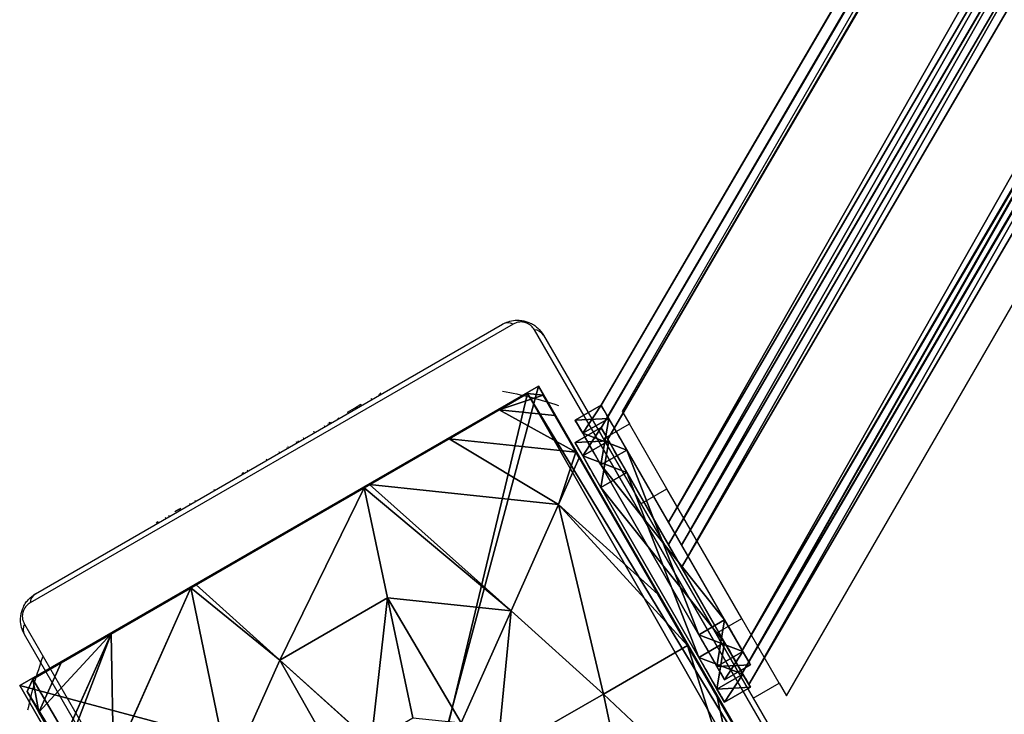
# Model space of a CAD drawing. Units: centimetres. Extents: x -797 to 335, y -317 to 1068.
# Drawn here: x 65 to 78, y -120 to -111 of the extents above; entities that cross this region are included whole.
import ezdxf

# ---------------------------------------------------------------- set-up
doc = ezdxf.new("R2010")
doc.units = ezdxf.units.CM
doc.header["$LTSCALE"] = 2.54
doc.layers.get('0').update_dxf_attribs({"true_color": 0xffffff})
doc.layers.add('VP-EQ', color=7, linetype='Continuous', true_color=0x8a3492)

# ---------------------------------------------------------------- blocks, each defined once
blk = doc.blocks.new('Grupuj_405')
at = {"color": 0}
for p, q in [((0, 7.892), (0.149, 8)), ((0, 7.892, 2.42), (0.149, 8, 2.42)), ((1.357, 8, 3.615), (0, 7.014, 3.615)), ((0, 7.892, 2.42), (0.149, 8, 2.42)), ((1.357, 8, 3.615), (0, 7.014, 3.615)), ((0, 7.892), (0.149, 8)), ((0, 7.892), (0, 7.892, 2.42)), ((0, 7.892, 2.42), (0, 7.575, 3.006)), ((0, 0.142), (0, 7.892)), ((0, 7.892, 2.42), (0, 7.575, 3.006)), ((0, 7.892), (0, 7.892, 2.42)), ((0, 0.142), (0, 7.892)), ((0.149, 8, 2.42), (0.149, 8)), ((0.585, 8, 3.006), (0.149, 8, 2.42)), ((0.149, 8), (7.777, 8)), ((0.149, 8), (7.777, 8)), ((0.149, 8, 2.42), (0.149, 8)), ((0.585, 8, 3.006), (0.149, 8, 2.42)), ((2.584, 8, 4.434), (0.532, 6.51, 4.434)), ((2.584, 8, 4.434), (0.532, 6.51, 4.434)), ((1.357, 8, 3.615), (0.585, 8, 3.006)), ((1.357, 8, 3.615), (0.585, 8, 3.006)), ((2.584, 8, 4.434), (1.357, 8, 3.615)), ((2.584, 8, 4.434), (1.357, 8, 3.615)), ((2.669, 8, 4.461), (2.584, 8, 4.434)), ((2.669, 8, 4.461), (2.584, 8, 4.434)), ((2.669, 8, 4.461), (3.133, 6.57, 5.217)), ((5.257, 8, 4.461), (2.669, 8, 4.461)), ((2.669, 8, 4.461), (3.133, 6.57, 5.217)), ((5.257, 8, 4.461), (2.669, 8, 4.461)), ((5.257, 8, 4.461), (4.792, 6.57, 5.217)), ((5.257, 8, 4.461), (4.792, 6.57, 5.217)), ((5.342, 8, 4.434), (5.257, 8, 4.461)), ((5.342, 8, 4.434), (5.257, 8, 4.461)), ((7.393, 6.51, 4.434), (5.342, 8, 4.434)), ((6.569, 8, 3.615), (5.342, 8, 4.434)), ((7.393, 6.51, 4.434), (5.342, 8, 4.434)), ((6.569, 8, 3.615), (5.342, 8, 4.434)), ((7.946, 6.999, 3.615), (6.569, 8, 3.615)), ((7.341, 8, 3.006), (6.569, 8, 3.615)), ((7.946, 6.999, 3.615), (6.569, 8, 3.615)), ((7.341, 8, 3.006), (6.569, 8, 3.615)), ((7.777, 8, 2.42), (7.341, 8, 3.006)), ((7.777, 8, 2.42), (7.341, 8, 3.006)), ((7.777, 8), (7.946, 7.877)), ((7.777, 8), (7.777, 8, 2.42)), ((7.777, 8, 2.42), (7.946, 7.877, 2.42)), ((7.777, 8, 2.42), (7.946, 7.877, 2.42)), ((7.777, 8), (7.946, 7.877)), ((7.777, 8), (7.777, 8, 2.42)), ((7.946, 7.877, 2.42), (7.946, 7.877)), ((7.946, 7.561, 3.006), (7.946, 7.877, 2.42)), ((7.946, 7.877), (7.946, 0.157)), ((7.946, 7.877), (7.946, 0.157)), ((7.946, 7.877, 2.42), (7.946, 7.877)), ((7.946, 7.561, 3.006), (7.946, 7.877, 2.42)), ((0, 7.575, 3.006), (0, 7.014, 3.615)), ((0, 7.575, 3.006), (0, 7.014, 3.615)), ((7.946, 6.999, 3.615), (7.946, 7.561, 3.006)), ((7.946, 6.999, 3.615), (7.946, 7.561, 3.006)), ((7.946, 6.911, 3.696), (7.946, 6.999, 3.615)), ((7.946, 6.911, 3.696), (7.946, 6.999, 3.615)), ((7.946, 6.911, 3.696), (7.393, 6.51, 4.434)), ((7.946, 6.911, 3.696), (7.393, 6.51, 4.434)), ((7.946, 4.809, 4.434), (7.946, 6.911, 3.696)), ((7.946, 4.809, 4.434), (7.946, 6.911, 3.696)), ((1.791, 5.595, 5.217), (3.133, 6.57, 5.217)), ((1.791, 5.595, 5.217), (3.133, 6.57, 5.217)), ((3.133, 6.57, 5.217), (3.639, 5.012, 5.698)), ((3.133, 6.57, 5.217), (4.792, 6.57, 5.217)), ((3.133, 6.57, 5.217), (4.792, 6.57, 5.217)), ((3.133, 6.57, 5.217), (3.639, 5.012, 5.698)), ((4.792, 6.57, 5.217), (4.286, 5.012, 5.698)), ((4.792, 6.57, 5.217), (4.286, 5.012, 5.698)), ((4.792, 6.57, 5.217), (6.134, 5.595, 5.217)), ((4.792, 6.57, 5.217), (6.134, 5.595, 5.217)), ((7.393, 6.51, 4.434), (6.134, 5.595, 5.217)), ((7.393, 6.51, 4.434), (6.134, 5.595, 5.217)), ((7.946, 4.809, 4.434), (7.393, 6.51, 4.434)), ((7.946, 4.809, 4.434), (7.393, 6.51, 4.434)), ((6.134, 5.595, 5.217), (4.81, 4.632, 5.698)), ((6.134, 5.595, 5.217), (4.81, 4.632, 5.698)), ((6.134, 5.595, 5.217), (6.647, 4.017, 5.217)), ((6.134, 5.595, 5.217), (6.647, 4.017, 5.217)), ((7.946, 4.017, 4.564), (7.946, 4.809, 4.434)), ((7.946, 4.017, 4.564), (7.946, 4.809, 4.434)), ((6.647, 4.017, 5.217), (5.009, 4.017, 5.698)), ((6.647, 4.017, 5.217), (5.009, 4.017, 5.698)), ((6.647, 4.017, 5.217), (6.134, 2.439, 5.217)), ((6.647, 4.017, 5.217), (6.134, 2.439, 5.217)), ((7.946, 4.017, 4.564), (6.647, 4.017, 5.217)), ((7.946, 4.017, 4.564), (6.647, 4.017, 5.217)), ((7.946, 3.225, 4.434), (7.946, 4.017, 4.564)), ((7.946, 3.225, 4.434), (7.946, 4.017, 4.564)), ((7.393, 1.525, 4.434), (7.946, 3.225, 4.434)), ((7.393, 1.525, 4.434), (7.946, 3.225, 4.434)), ((7.946, 1.124, 3.696), (7.946, 3.225, 4.434)), ((7.946, 1.124, 3.696), (7.946, 3.225, 4.434))]:
    blk.add_line(p, q, dxfattribs=at)
at = {"color": 0, "extrusion": (1.26161e-13, 3.90699e-14, -1)}
blk.add_arc((-3.963, 4.017, -3.006), 5.476, 41.9172, 49.6975, dxfattribs=at)
blk.add_arc((-3.963, 4.017, -3.006), 5.476, 41.9172, 49.6975, dxfattribs=at)
at = {"color": 0, "extrusion": (9.72909e-14, -1.2783e-13, -1)}
blk.add_arc((-3.963, 4.017, -3.006), 5.476, 130.3025, 138.3416, dxfattribs=at)
blk.add_arc((-3.963, 4.017, -3.006), 5.476, 130.3025, 138.3416, dxfattribs=at)
at = {"color": 0}
mesh = blk.add_polyface(dxfattribs=at)
corners = [(0, 7.892, 2.42), (0.149, 8), (0, 7.892), (0.149, 8, 2.42)]
mesh.append_faces([[corners[k] for k in face] for face in [(0, 1, 2), (1, 0, 3)]], dxfattribs={"vtx0": -1, "color": 0})
mesh = blk.add_polyface(dxfattribs=at)
corners = [(0, 6.896, 3.723), (1.357, 8, 3.615), (0, 7.014, 3.615), (0.532, 6.51, 4.434), (2.584, 8, 4.434)]
mesh.append_faces([[corners[k] for k in face] for face in [(0, 1, 2), (1, 3, 4)]], dxfattribs={"vtx0": -1, "color": 0})
mesh.append_faces([[corners[k] for k in face] for face in [(1, 0, 3)]], dxfattribs={"vtx0": -1, "vtx2": -1, "color": 0})
mesh = blk.add_polyface(dxfattribs=at)
corners = [(0, 7.575, 3.006), (0.149, 8, 2.42), (0, 7.892, 2.42), (0.585, 8, 3.006)]
mesh.append_faces([[corners[k] for k in face] for face in [(0, 1, 2), (1, 0, 3)]], dxfattribs={"vtx0": -1, "color": 0})
mesh = blk.add_polyface(dxfattribs=at)
corners = [(0, 7.575, 3.006), (1.357, 8, 3.615), (0.585, 8, 3.006), (0, 7.014, 3.615)]
mesh.append_faces([[corners[k] for k in face] for face in [(0, 1, 2), (1, 0, 3)]], dxfattribs={"vtx0": -1, "color": 0})
mesh = blk.add_polyface(dxfattribs=at)
corners = [(0, 7.892), (0.196, 0), (0, 0.142), (0.149, 8), (7.777, 8), (7.73, 0), (7.946, 0.157), (7.946, 7.877)]
mesh.append_faces([[corners[k] for k in face] for face in [(0, 1, 2), (6, 4, 7)]], dxfattribs={"vtx0": -1, "color": 0})
mesh.append_faces([[corners[k] for k in face] for face in [(1, 4, 5), (5, 4, 6)]], dxfattribs={"vtx0": -1, "vtx1": -1, "color": 0})
mesh.append_faces([[corners[k] for k in face] for face in [(1, 0, 3), (1, 3, 4)]], dxfattribs={"vtx0": -1, "vtx2": -1, "color": 0})
mesh = blk.add_polyface(dxfattribs=at)
corners = [(0, 0.459, 3.006), (0, 0.142), (0, 0.142, 2.42), (0, 7.892), (0, 1.02, 3.615), (0, 1.138, 3.723), (0, 3.164, 4.434), (0, 4.017, 4.574), (0, 4.871, 4.434), (0, 6.896, 3.723), (0, 7.014, 3.615), (0, 7.575, 3.006), (0, 7.892, 2.42)]
mesh.append_faces([[corners[k] for k in face] for face in [(0, 1, 2), (3, 11, 12)]], dxfattribs={"vtx0": -1, "color": 0})
mesh.append_faces([[corners[k] for k in face] for face in [(1, 0, 3)]], dxfattribs={"vtx0": -1, "vtx1": -1, "color": 0})
mesh.append_faces([[corners[k] for k in face] for face in [(3, 0, 4), (3, 4, 5), (3, 5, 6), (3, 6, 7), (3, 7, 8), (3, 8, 9), (3, 9, 10), (3, 10, 11)]], dxfattribs={"vtx0": -1, "vtx2": -1, "color": 0})
mesh = blk.add_polyface(dxfattribs=at)
corners = [(0.149, 8), (7.777, 8, 2.42), (7.777, 8), (0.149, 8, 2.42), (7.341, 8, 3.006), (0.585, 8, 3.006), (1.357, 8, 3.615), (6.569, 8, 3.615), (2.584, 8, 4.434), (5.342, 8, 4.434), (2.669, 8, 4.461), (5.257, 8, 4.461)]
mesh.append_faces([[corners[k] for k in face] for face in [(0, 1, 2), (9, 10, 11)]], dxfattribs={"vtx0": -1, "color": 0})
mesh.append_faces([[corners[k] for k in face] for face in [(1, 3, 4), (4, 6, 7), (7, 8, 9)]], dxfattribs={"vtx0": -1, "vtx1": -1, "color": 0})
mesh.append_faces([[corners[k] for k in face] for face in [(1, 0, 3), (4, 3, 5), (4, 5, 6), (7, 6, 8), (9, 8, 10)]], dxfattribs={"vtx0": -1, "vtx2": -1, "color": 0})
mesh = blk.add_polyface(dxfattribs=at)
corners = [(1.791, 5.595, 5.217), (2.584, 8, 4.434), (0.532, 6.51, 4.434), (3.133, 6.57, 5.217), (2.669, 8, 4.461)]
mesh.append_faces([[corners[k] for k in face] for face in [(0, 1, 2), (1, 3, 4)]], dxfattribs={"vtx0": -1, "color": 0})
mesh.append_faces([[corners[k] for k in face] for face in [(1, 0, 3)]], dxfattribs={"vtx0": -1, "vtx2": -1, "color": 0})
mesh = blk.add_polyface(dxfattribs=at)
corners = [(3.133, 6.57, 5.217), (5.257, 8, 4.461), (2.669, 8, 4.461), (4.792, 6.57, 5.217)]
mesh.append_faces([[corners[k] for k in face] for face in [(0, 1, 2), (1, 0, 3)]], dxfattribs={"vtx0": -1, "color": 0})
mesh = blk.add_polyface(dxfattribs=at)
corners = [(6.134, 5.595, 5.217), (5.257, 8, 4.461), (4.792, 6.57, 5.217), (5.342, 8, 4.434), (7.393, 6.51, 4.434)]
mesh.append_faces([[corners[k] for k in face] for face in [(0, 1, 2), (3, 0, 4)]], dxfattribs={"vtx0": -1, "color": 0})
mesh.append_faces([[corners[k] for k in face] for face in [(1, 0, 3)]], dxfattribs={"vtx0": -1, "vtx1": -1, "color": 0})
mesh = blk.add_polyface(dxfattribs=at)
corners = [(7.393, 6.51, 4.434), (6.569, 8, 3.615), (5.342, 8, 4.434), (7.946, 6.999, 3.615), (7.946, 6.911, 3.696)]
mesh.append_faces([[corners[k] for k in face] for face in [(0, 1, 2), (3, 0, 4)]], dxfattribs={"vtx0": -1, "color": 0})
mesh.append_faces([[corners[k] for k in face] for face in [(1, 0, 3)]], dxfattribs={"vtx0": -1, "vtx1": -1, "color": 0})
mesh = blk.add_polyface(dxfattribs=at)
corners = [(7.341, 8, 3.006), (7.946, 6.999, 3.615), (7.946, 7.561, 3.006), (6.569, 8, 3.615)]
mesh.append_faces([[corners[k] for k in face] for face in [(0, 1, 2), (1, 0, 3)]], dxfattribs={"vtx0": -1, "color": 0})
mesh = blk.add_polyface(dxfattribs=at)
corners = [(7.341, 8, 3.006), (7.946, 7.877, 2.42), (7.777, 8, 2.42), (7.946, 7.561, 3.006)]
mesh.append_faces([[corners[k] for k in face] for face in [(0, 1, 2), (1, 0, 3)]], dxfattribs={"vtx0": -1, "color": 0})
mesh = blk.add_polyface(dxfattribs=at)
corners = [(7.777, 8, 2.42), (7.946, 7.877), (7.777, 8), (7.946, 7.877, 2.42)]
mesh.append_faces([[corners[k] for k in face] for face in [(0, 1, 2), (1, 0, 3)]], dxfattribs={"vtx0": -1, "color": 0})
mesh = blk.add_polyface(dxfattribs=at)
corners = [(7.946, 7.877), (7.946, 0.157, 2.42), (7.946, 0.157), (7.946, 0.474, 3.006), (7.946, 1.035, 3.615), (7.946, 1.124, 3.696), (7.946, 3.225, 4.434), (7.946, 4.017, 4.564), (7.946, 4.809, 4.434), (7.946, 6.911, 3.696), (7.946, 6.999, 3.615), (7.946, 7.561, 3.006), (7.946, 7.877, 2.42)]
mesh.append_faces([[corners[k] for k in face] for face in [(0, 1, 2), (11, 0, 12)]], dxfattribs={"vtx0": -1, "color": 0})
mesh.append_faces([[corners[k] for k in face] for face in [(1, 0, 3), (3, 0, 4), (4, 0, 5), (5, 0, 6), (6, 0, 7), (7, 0, 8), (8, 0, 9), (9, 0, 10), (10, 0, 11)]], dxfattribs={"vtx0": -1, "vtx1": -1, "color": 0})
mesh = blk.add_polyface(dxfattribs=at)
corners = [(7.946, 6.911, 3.696), (7.393, 6.51, 4.434), (7.946, 4.809, 4.434)]
mesh.append_faces([[corners[k] for k in face] for face in [(0, 1, 2)]], dxfattribs={"color": 0})
mesh = blk.add_polyface(dxfattribs=at)
corners = [(3.116, 4.632, 5.698), (3.133, 6.57, 5.217), (1.791, 5.595, 5.217), (3.639, 5.012, 5.698)]
mesh.append_faces([[corners[k] for k in face] for face in [(0, 1, 2), (1, 0, 3)]], dxfattribs={"vtx0": -1, "color": 0})
mesh = blk.add_polyface(dxfattribs=at)
corners = [(3.639, 5.012, 5.698), (4.792, 6.57, 5.217), (3.133, 6.57, 5.217), (4.286, 5.012, 5.698)]
mesh.append_faces([[corners[k] for k in face] for face in [(0, 1, 2), (1, 0, 3)]], dxfattribs={"vtx0": -1, "color": 0})
mesh = blk.add_polyface(dxfattribs=at)
corners = [(4.81, 4.632, 5.698), (4.792, 6.57, 5.217), (4.286, 5.012, 5.698), (6.134, 5.595, 5.217)]
mesh.append_faces([[corners[k] for k in face] for face in [(0, 1, 2), (1, 0, 3)]], dxfattribs={"vtx0": -1, "color": 0})
mesh = blk.add_polyface(dxfattribs=at)
corners = [(6.647, 4.017, 5.217), (7.393, 6.51, 4.434), (6.134, 5.595, 5.217), (7.946, 4.017, 4.564), (7.946, 4.809, 4.434)]
mesh.append_faces([[corners[k] for k in face] for face in [(0, 1, 2), (1, 3, 4)]], dxfattribs={"vtx0": -1, "color": 0})
mesh.append_faces([[corners[k] for k in face] for face in [(1, 0, 3)]], dxfattribs={"vtx0": -1, "vtx2": -1, "color": 0})
mesh = blk.add_polyface(dxfattribs=at)
corners = [(5.009, 4.017, 5.698), (6.134, 5.595, 5.217), (4.81, 4.632, 5.698), (6.647, 4.017, 5.217)]
mesh.append_faces([[corners[k] for k in face] for face in [(0, 1, 2), (1, 0, 3)]], dxfattribs={"vtx0": -1, "color": 0})
mesh = blk.add_polyface(dxfattribs=at)
corners = [(6.134, 2.439, 5.217), (5.009, 4.017, 5.698), (4.81, 3.402, 5.698), (6.647, 4.017, 5.217)]
mesh.append_faces([[corners[k] for k in face] for face in [(0, 1, 2), (1, 0, 3)]], dxfattribs={"vtx0": -1, "color": 0})
mesh = blk.add_polyface(dxfattribs=at)
corners = [(7.393, 1.525, 4.434), (6.647, 4.017, 5.217), (6.134, 2.439, 5.217), (7.946, 4.017, 4.564), (7.946, 3.225, 4.434)]
mesh.append_faces([[corners[k] for k in face] for face in [(0, 1, 2), (3, 0, 4)]], dxfattribs={"vtx0": -1, "color": 0})
mesh.append_faces([[corners[k] for k in face] for face in [(1, 0, 3)]], dxfattribs={"vtx0": -1, "vtx1": -1, "color": 0})
mesh = blk.add_polyface(dxfattribs=at)
corners = [(7.946, 3.225, 4.434), (7.393, 1.525, 4.434), (7.946, 1.124, 3.696)]
mesh.append_faces([[corners[k] for k in face] for face in [(0, 1, 2)]], dxfattribs={"color": 0})
blk = doc.blocks.new('R__nica')
at = {"color": 18, "true_color": 0x030303}
blk.add_blockref('Grupuj_405', (1.798, 1.46, 4.464), dxfattribs=at)
blk = doc.blocks.new('Komponent_507')
at = {"color": 0}
blk.add_blockref('R__nica', (35.266, -3.952, 32.455), dxfattribs=at)
blk = doc.blocks.new('R__nica_1')
at = {"color": 0}
for p, q in [((132.765, 3.432, 2.898), (-0.408, 3.893, 2.707)), ((132.765, 3.432, 2.898), (-0.408, 3.893, 2.707)), ((132.677, 3.279, 1.004), (-0.319, 3.739, 0.813)), ((132.677, 3.279, 1.004), (-0.319, 3.739, 0.813)), ((131.865, 1.872, 3.977), (132.765, 3.432, 2.898)), ((131.865, 1.872, 3.977), (132.765, 3.432, 2.898)), ((132.765, 3.432, 2.898), (132.677, 3.279, 1.004)), ((132.765, 3.432, 2.898), (132.677, 3.279, 1.004)), ((132.677, 3.279, 1.004), (131.688, 1.566, 0.189)), ((132.677, 3.279, 1.004), (131.688, 1.566, 0.189)), ((131.865, 1.872, 3.977), (0.497, 2.327, 3.788)), ((131.865, 1.872, 3.977), (0.497, 2.327, 3.788)), ((0.674, 2.019, 0.001), (131.688, 1.566, 0.189)), ((0.674, 2.019, 0.001), (131.688, 1.566, 0.189)), ((130.875, 0.159, 3.161), (131.865, 1.872, 3.977)), ((130.875, 0.159, 3.161), (131.865, 1.872, 3.977)), ((131.688, 1.566, 0.189), (130.787, 0.005, 1.268)), ((131.688, 1.566, 0.189), (130.787, 0.005, 1.268)), ((130.875, 0.159, 3.161), (1.49, 0.607, 2.976)), ((130.875, 0.159, 3.161), (1.49, 0.607, 2.976)), ((130.787, 0.005, 1.268), (1.486, 0.453, 1.082)), ((130.787, 0.005, 1.268), (1.486, 0.453, 1.082)), ((130.787, 0.005, 1.268), (130.875, 0.159, 3.161)), ((130.787, 0.005, 1.268), (130.875, 0.159, 3.161))]:
    blk.add_line(p, q, dxfattribs=at)
mesh = blk.add_polyface(dxfattribs=at)
corners = [(0.497, 2.327, 3.788), (132.765, 3.432, 2.898), (-0.408, 3.893, 2.707), (131.865, 1.872, 3.977)]
mesh.append_faces([[corners[k] for k in face] for face in [(0, 1, 2), (1, 0, 3)]], dxfattribs={"vtx0": -1, "color": 0})
mesh = blk.add_polyface(dxfattribs=at)
corners = [(-0.408, 3.893, 2.707), (132.677, 3.279, 1.004), (-0.319, 3.739, 0.813), (132.765, 3.432, 2.898)]
mesh.append_faces([[corners[k] for k in face] for face in [(0, 1, 2), (1, 0, 3)]], dxfattribs={"vtx0": -1, "color": 0})
mesh = blk.add_polyface(dxfattribs=at)
corners = [(132.677, 3.279, 1.004), (0.674, 2.019, 0.001), (-0.319, 3.739, 0.813), (131.688, 1.566, 0.189)]
mesh.append_faces([[corners[k] for k in face] for face in [(0, 1, 2), (1, 0, 3)]], dxfattribs={"vtx0": -1, "color": 0})
mesh = blk.add_polyface(dxfattribs=at)
corners = [(131.688, 1.566, 0.189), (130.875, 0.159, 3.161), (130.787, 0.005, 1.268), (131.865, 1.872, 3.977), (132.677, 3.279, 1.004), (132.765, 3.432, 2.898)]
mesh.append_faces([[corners[k] for k in face] for face in [(0, 1, 2), (3, 4, 5)]], dxfattribs={"vtx0": -1, "color": 0})
mesh.append_faces([[corners[k] for k in face] for face in [(1, 0, 3)]], dxfattribs={"vtx0": -1, "vtx1": -1, "color": 0})
mesh.append_faces([[corners[k] for k in face] for face in [(3, 0, 4)]], dxfattribs={"vtx0": -1, "vtx2": -1, "color": 0})
mesh = blk.add_polyface(dxfattribs=at)
corners = [(1.49, 0.607, 2.976), (131.865, 1.872, 3.977), (0.497, 2.327, 3.788), (130.875, 0.159, 3.161)]
mesh.append_faces([[corners[k] for k in face] for face in [(0, 1, 2), (1, 0, 3)]], dxfattribs={"vtx0": -1, "color": 0})
mesh = blk.add_polyface(dxfattribs=at)
corners = [(131.688, 1.566, 0.189), (1.555, 0.493, 1.054), (0.674, 2.019, 0.001), (130.787, 0.005, 1.268), (1.486, 0.453, 1.082)]
mesh.append_faces([[corners[k] for k in face] for face in [(0, 1, 2)]], dxfattribs={"vtx0": -1, "color": 0})
mesh.append_faces([[corners[k] for k in face] for face in [(1, 0, 3)]], dxfattribs={"vtx0": -1, "vtx2": -1, "color": 0})
mesh.append_faces([[corners[k] for k in face] for face in [(3, 4, 1)]], dxfattribs={"vtx2": -1, "color": 0})
mesh = blk.add_polyface(dxfattribs=at)
corners = [(130.787, 0.005, 1.268), (1.555, 0.493, 1.577), (1.486, 0.453, 1.082), (130.875, 0.159, 3.161), (1.49, 0.607, 2.976)]
mesh.append_faces([[corners[k] for k in face] for face in [(0, 1, 2), (1, 3, 4)]], dxfattribs={"vtx0": -1, "color": 0})
mesh.append_faces([[corners[k] for k in face] for face in [(1, 0, 3)]], dxfattribs={"vtx0": -1, "vtx2": -1, "color": 0})
blk = doc.blocks.new('Grupuj_6')
at = {"color": 0}
for p, q in [((0.691, 12, 0.4), (3.309, 12, 0.4)), ((0.691, 12), (3.309, 12)), ((0.691, 12), (0.691, 12, 0.4)), ((0.691, 12, 0.4), (3.309, 12, 0.4)), ((0.691, 12), (3.309, 12)), ((0.691, 12), (0.691, 12, 0.4)), ((3.309, 12), (3.309, 12, 0.4)), ((3.309, 12), (3.309, 12, 0.4)), ((0.203, 11.797), (0.203, 11.797, 0.4)), ((0.203, 11.797), (0.203, 11.797, 0.4)), ((3.798, 11.797), (3.798, 11.797, 0.4)), ((3.798, 11.797), (3.798, 11.797, 0.4)), ((0, 0.691, 0.4), (0, 11.309, 0.4)), ((0, 11.309), (0, 11.309, 0.4)), ((0, 0.691), (0, 11.309)), ((0, 0.691, 0.4), (0, 11.309, 0.4)), ((0, 0.691), (0, 11.309)), ((0, 11.309), (0, 11.309, 0.4)), ((4, 11.309, 0.4), (4, 0.691, 0.4)), ((4, 11.309), (4, 0.691)), ((4, 11.309), (4, 11.309, 0.4)), ((4, 11.309, 0.4), (4, 0.691, 0.4)), ((4, 11.309), (4, 0.691)), ((4, 11.309), (4, 11.309, 0.4)), ((0, 0.691), (0, 0.691, 0.4)), ((0, 0.691), (0, 0.691, 0.4)), ((4, 0.691), (4, 0.691, 0.4)), ((4, 0.691), (4, 0.691, 0.4)), ((0.203, 0.203), (0.203, 0.203, 0.4)), ((0.203, 0.203), (0.203, 0.203, 0.4)), ((3.798, 0.203), (3.798, 0.203, 0.4)), ((3.798, 0.203), (3.798, 0.203, 0.4)), ((0.691, 0), (0.691, 0, 0.4)), ((3.309, 0), (0.691, 0)), ((0.691, 0, 0.4), (3.309, 0, 0.4)), ((0.691, 0, 0.4), (3.309, 0, 0.4)), ((0.691, 0), (0.691, 0, 0.4)), ((3.309, 0), (0.691, 0)), ((3.309, 0), (3.309, 0, 0.4)), ((3.309, 0), (3.309, 0, 0.4))]:
    blk.add_line(p, q, dxfattribs=at)
for centre, start, end in [((0.691, 11.309, 0.4), 90, 180), ((0.691, 11.309), 90, 180), ((0.691, 11.309), 90, 180), ((0.691, 11.309, 0.4), 90, 180), ((0.691, 11.309), 90, 180), ((0.691, 11.309, 0.4), 90, 180), ((3.309, 0.691, 0.4), 270, 0), ((3.309, 0.691), 270, 0), ((3.309, 0.691, 0.4), 270, 0), ((3.309, 0.691), 270, 0), ((3.309, 0.691, 0.4), 270, 0), ((3.309, 0.691), 270, 0)]:
    blk.add_arc(centre, 0.691, start, end, dxfattribs=at)
at = {"color": 0, "extrusion": (5.77454e-13, -2.03913e-16, -1)}
blk.add_arc((-3.309, 11.309, -0.4), 0.691, 90, 180, dxfattribs=at)
blk.add_arc((-3.309, 11.309, -0.4), 0.691, 90, 180, dxfattribs=at)
blk.add_arc((-3.309, 11.309, -0.4), 0.691, 90, 180, dxfattribs=at)
at = {"color": 0, "extrusion": (5.77454e-13, 0, -1)}
blk.add_arc((-3.309, 11.309), 0.691, 90, 180, dxfattribs=at)
blk.add_arc((-3.309, 11.309), 0.691, 90, 180, dxfattribs=at)
blk.add_arc((-3.309, 11.309), 0.691, 90, 180, dxfattribs=at)
at = {"color": 0, "extrusion": (7.10152e-14, -1.6313e-13, -1)}
for centre in [(-0.691, 0.691, -0.4), (-0.691, 0.691), (-0.691, 0.691, -0.4), (-0.691, 0.691), (-0.691, 0.691, -0.4), (-0.691, 0.691)]:
    blk.add_arc(centre, 0.691, 270, 0, dxfattribs=at)
at = {"color": 0}
mesh = blk.add_polyface(dxfattribs=at)
corners = [(0, 0.691, 0.4), (0.203, 11.797, 0.4), (0, 11.309, 0.4), (0.203, 0.203, 0.4), (0.691, 12, 0.4), (0.691, 0, 0.4), (3.309, 12, 0.4), (3.309, 0, 0.4), (3.798, 11.797, 0.4), (3.798, 0.203, 0.4), (4, 11.309, 0.4), (4, 0.691, 0.4)]
mesh.append_faces([[corners[k] for k in face] for face in [(0, 1, 2), (10, 9, 11)]], dxfattribs={"vtx0": -1, "color": 0})
mesh.append_faces([[corners[k] for k in face] for face in [(1, 3, 4), (4, 5, 6), (6, 7, 8), (8, 9, 10)]], dxfattribs={"vtx0": -1, "vtx1": -1, "color": 0})
mesh.append_faces([[corners[k] for k in face] for face in [(1, 0, 3), (4, 3, 5), (6, 5, 7), (8, 7, 9)]], dxfattribs={"vtx0": -1, "vtx2": -1, "color": 0})
mesh = blk.add_polyface(dxfattribs=at)
corners = [(0.203, 11.797), (0, 0.691), (0, 11.309), (0.203, 0.203), (0.691, 12), (0.691, 0), (3.309, 12), (3.309, 0), (3.798, 11.797), (3.798, 0.203), (4, 11.309), (4, 0.691)]
mesh.append_faces([[corners[k] for k in face] for face in [(0, 1, 2), (9, 10, 11)]], dxfattribs={"vtx0": -1, "color": 0})
mesh.append_faces([[corners[k] for k in face] for face in [(1, 0, 3), (3, 4, 5), (5, 6, 7), (7, 8, 9)]], dxfattribs={"vtx0": -1, "vtx1": -1, "color": 0})
mesh.append_faces([[corners[k] for k in face] for face in [(3, 0, 4), (5, 4, 6), (7, 6, 8), (9, 8, 10)]], dxfattribs={"vtx0": -1, "vtx2": -1, "color": 0})
mesh = blk.add_polyface(dxfattribs=at)
corners = [(0.203, 11.797), (0.691, 12, 0.4), (0.691, 12), (0.203, 11.797, 0.4)]
mesh.append_faces([[corners[k] for k in face] for face in [(0, 1, 2), (1, 0, 3)]], dxfattribs={"vtx0": -1, "color": 0})
mesh = blk.add_polyface(dxfattribs=at)
corners = [(0.691, 12), (3.309, 12, 0.4), (3.309, 12), (0.691, 12, 0.4)]
mesh.append_faces([[corners[k] for k in face] for face in [(0, 1, 2), (1, 0, 3)]], dxfattribs={"vtx0": -1, "color": 0})
mesh = blk.add_polyface(dxfattribs=at)
corners = [(3.309, 12, 0.4), (3.798, 11.797), (3.309, 12), (3.798, 11.797, 0.4)]
mesh.append_faces([[corners[k] for k in face] for face in [(0, 1, 2), (1, 0, 3)]], dxfattribs={"vtx0": -1, "color": 0})
mesh = blk.add_polyface(dxfattribs=at)
corners = [(0, 11.309, 0.4), (0.203, 11.797), (0, 11.309), (0.203, 11.797, 0.4)]
mesh.append_faces([[corners[k] for k in face] for face in [(0, 1, 2), (1, 0, 3)]], dxfattribs={"vtx0": -1, "color": 0})
mesh = blk.add_polyface(dxfattribs=at)
corners = [(3.798, 11.797), (4, 11.309, 0.4), (4, 11.309), (3.798, 11.797, 0.4)]
mesh.append_faces([[corners[k] for k in face] for face in [(0, 1, 2), (1, 0, 3)]], dxfattribs={"vtx0": -1, "color": 0})
mesh = blk.add_polyface(dxfattribs=at)
corners = [(0, 0.691, 0.4), (0, 11.309), (0, 0.691), (0, 11.309, 0.4)]
mesh.append_faces([[corners[k] for k in face] for face in [(0, 1, 2), (1, 0, 3)]], dxfattribs={"vtx0": -1, "color": 0})
mesh = blk.add_polyface(dxfattribs=at)
corners = [(4, 11.309), (4, 0.691, 0.4), (4, 0.691), (4, 11.309, 0.4)]
mesh.append_faces([[corners[k] for k in face] for face in [(0, 1, 2), (1, 0, 3)]], dxfattribs={"vtx0": -1, "color": 0})
mesh = blk.add_polyface(dxfattribs=at)
corners = [(0.203, 0.203, 0.4), (0, 0.691), (0.203, 0.203), (0, 0.691, 0.4)]
mesh.append_faces([[corners[k] for k in face] for face in [(0, 1, 2), (1, 0, 3)]], dxfattribs={"vtx0": -1, "color": 0})
mesh = blk.add_polyface(dxfattribs=at)
corners = [(4, 0.691), (3.798, 0.203, 0.4), (3.798, 0.203), (4, 0.691, 0.4)]
mesh.append_faces([[corners[k] for k in face] for face in [(0, 1, 2), (1, 0, 3)]], dxfattribs={"vtx0": -1, "color": 0})
mesh = blk.add_polyface(dxfattribs=at)
corners = [(0.691, 0), (0.203, 0.203, 0.4), (0.203, 0.203), (0.691, 0, 0.4)]
mesh.append_faces([[corners[k] for k in face] for face in [(0, 1, 2), (1, 0, 3)]], dxfattribs={"vtx0": -1, "color": 0})
mesh = blk.add_polyface(dxfattribs=at)
corners = [(3.798, 0.203, 0.4), (3.309, 0), (3.798, 0.203), (3.309, 0, 0.4)]
mesh.append_faces([[corners[k] for k in face] for face in [(0, 1, 2), (1, 0, 3)]], dxfattribs={"vtx0": -1, "color": 0})
mesh = blk.add_polyface(dxfattribs=at)
corners = [(3.309, 0), (0.691, 0, 0.4), (0.691, 0), (3.309, 0, 0.4)]
mesh.append_faces([[corners[k] for k in face] for face in [(0, 1, 2), (1, 0, 3)]], dxfattribs={"vtx0": -1, "color": 0})
blk = doc.blocks.new('Komponent_9')
at = {"color": 253, "true_color": 0xa8a8a8}
blk.add_blockref('R__nica_1', (0.791, 0.195, 3.756), dxfattribs=at)
at = {"color": 253, "true_color": 0xa8a8a8, "extrusion": (0.866025, -0.5, 9.17958e-17), "zscale": -1}
blk.add_blockref('Grupuj_6', (65.962, 0, 114.25), dxfattribs=at)
blk = doc.blocks.new('Komponent_18')
at = {"color": 0, "extrusion": (0.059816, 6.59195e-17, 0.998209), "rotation": 89.89999999997895}
for p in [(6.164, -95.15, -172.88), (6.014, -94.89, -9.92)]:
    blk.add_blockref('Komponent_9', p, dxfattribs=at)
blk = doc.blocks.new('Group_8')
at = {"color": 0}
for p, q in [((8, 8, 0), (0, 8, 0)), ((0, 8, 0), (0, 0)), ((8, 8, 199.8), (0, 8, 199.8)), ((0, 8, 199.8), (0, 0, 199.8)), ((0, 8, 0), (0, 0)), ((0, 8, 199.8), (0, 0, 199.8)), ((0, 8, 0), (0, 8, 199.8)), ((8, 8, 0), (0, 8, 0)), ((0, 8, 0), (0, 8, 199.8)), ((8, 8, 199.8), (0, 8, 199.8)), ((8, 0, 0), (8, 8, 0)), ((8, 0, 199.8), (8, 8, 199.8)), ((8, 0, 0), (8, 8, 0)), ((8, 8, 0), (8, 8, 199.8)), ((8, 0, 199.8), (8, 8, 199.8)), ((8, 8, 0), (8, 8, 199.8))]:
    blk.add_line(p, q, dxfattribs=at)
mesh = blk.add_polyface(dxfattribs=at)
corners = [(8, 8, 0), (0, 0), (0, 8, 0), (8, 0, 0)]
mesh.append_faces([[corners[k] for k in face] for face in [(0, 1, 2), (1, 0, 3)]], dxfattribs={"vtx0": -1, "color": 0})
mesh = blk.add_polyface(dxfattribs=at)
corners = [(8, 0, 199.8), (0, 8, 199.8), (0, 0, 199.8), (8, 8, 199.8)]
mesh.append_faces([[corners[k] for k in face] for face in [(0, 1, 2), (1, 0, 3)]], dxfattribs={"vtx0": -1, "color": 0})
mesh = blk.add_polyface(dxfattribs=at)
corners = [(0, 8, 199.8), (0, 0), (0, 0, 199.8), (0, 8, 0)]
mesh.append_faces([[corners[k] for k in face] for face in [(0, 1, 2), (1, 0, 3)]], dxfattribs={"vtx0": -1, "color": 0})
mesh = blk.add_polyface(dxfattribs=at)
corners = [(0, 8, 199.8), (8, 8, 0), (0, 8, 0), (8, 8, 199.8)]
mesh.append_faces([[corners[k] for k in face] for face in [(0, 1, 2), (1, 0, 3)]], dxfattribs={"vtx0": -1, "color": 0})
mesh = blk.add_polyface(dxfattribs=at)
corners = [(8, 0, 0), (8, 8, 199.8), (8, 0, 199.8), (8, 8, 0)]
mesh.append_faces([[corners[k] for k in face] for face in [(0, 1, 2), (1, 0, 3)]], dxfattribs={"vtx0": -1, "color": 0})
blk = doc.blocks.new('Group_1')
at = {"color": 0, "extrusion": (-0.029908, -0.051803, 0.998209), "rotation": 89.9999999999999}
blk.add_blockref('Komponent_18', (187.16, 164.822, 184.817), dxfattribs=at)
at = {"color": 0, "rotation": 30.00000000000352}
blk.add_blockref('Komponent_507', (178.181, -16.153, 162.881), dxfattribs=at)
at = {"color": 253, "true_color": 0xa8a8a8, "rotation": 29.9999999999601}
blk.add_blockref('Group_8', (211.48, 0.208, 0.026), dxfattribs=at)
blk = doc.blocks.new('ST1420_')
at = {"color": 0, "linetype": 'Continuous', "lineweight": 25}
for p, q in [((532.275, 404.845), (524.682, 391.695)), ((526.876, 387.895), (530.374, 393.953)), ((523.228, 392.862), (516.778, 389.138)), ((516.851, 389.259), (523.086, 392.859)), ((527.235, 386.336), (523.511, 392.786)), ((523.633, 392.713), (527.233, 386.478)), ((521.435, 391.929), (521.445, 391.911)), ((521.465, 391.923), (521.453, 391.944)), ((521.108, 391.74), (521.194, 391.79)), ((521.194, 391.79), (521.204, 391.772)), ((521.329, 391.868), (521.339, 391.851)), ((521.016, 391.687), (521.108, 391.74)), ((521.016, 391.687), (521.026, 391.67)), ((521.108, 391.74), (521.118, 391.723)), ((524.682, 391.695), (524.779, 391.527)), ((520.703, 391.506), (520.713, 391.489)), ((520.753, 391.535), (520.763, 391.518)), ((520.765, 391.55), (520.778, 391.527)), ((520.787, 391.555), (520.797, 391.538)), ((520.885, 391.611), (520.895, 391.594)), ((524.433, 391.327), (524.779, 391.527)), ((525.279, 390.661), (524.779, 391.527)), ((520.564, 391.426), (520.565, 391.427)), ((520.564, 391.426), (520.574, 391.409)), ((520.565, 391.427), (520.575, 391.409)), ((520.219, 391.227), (520.223, 391.229)), ((520.329, 391.291), (520.339, 391.273)), ((520.35, 391.303), (520.36, 391.286)), ((520.35, 391.302), (520.36, 391.285)), ((520.35, 391.302), (520.36, 391.285)), ((520.424, 391.345), (520.434, 391.328)), ((520.095, 391.155), (520.095, 391.155)), ((520.1, 391.158), (520.11, 391.141)), ((520.204, 391.218), (520.214, 391.201)), ((519.931, 391.061), (519.941, 391.043)), ((519.607, 390.873), (519.617, 390.856)), ((519.623, 390.883), (519.633, 390.865)), ((519.675, 390.913), (519.685, 390.895)), ((519.232, 390.657), (519.242, 390.64)), ((524.933, 390.461), (525.279, 390.661)), ((526.279, 388.929), (525.279, 390.661)), ((518.905, 390.469), (518.915, 390.451)), ((518.976, 390.509), (518.986, 390.492)), ((518.626, 390.307), (518.636, 390.29)), ((518.712, 390.357), (518.766, 390.388)), ((518.766, 390.388), (518.767, 390.389)), ((518.766, 390.388), (518.776, 390.371)), ((518.767, 390.389), (518.791, 390.403)), ((518.767, 390.389), (518.777, 390.371)), ((518.463, 390.213), (518.473, 390.196)), ((518.469, 390.217), (518.482, 390.224)), ((518.482, 390.224), (518.492, 390.207)), ((518.58, 390.281), (518.59, 390.264)), ((525.933, 388.729), (526.279, 388.929)), ((526.779, 388.063), (526.279, 388.929)), ((516.702, 388.855), (520.426, 382.405)), ((520.305, 382.478), (516.705, 388.713)), ((526.433, 387.863), (526.779, 388.063)), ((526.779, 388.063), (526.876, 387.895))]:
    blk.add_line(p, q, dxfattribs=at)
for centre, start, end in [((523.16, 392.724), 63.5066, 118.3842), ((523.502, 392.632), 31.6158, 86.4934), ((516.932, 389.128), 121.6158, 176.4934), ((516.84, 388.786), 153.5066, 208.3842)]:
    blk.add_arc(centre, 0.154, start, end, dxfattribs=at)
for points, knots in [([(523.086, 392.859), (523.111, 392.872), (523.161, 392.897), (523.245, 392.914), (523.321, 392.913), (523.383, 392.902), (523.444, 392.883), (523.502, 392.852), (523.574, 392.798), (523.609, 392.748), (523.633, 392.713)], [0, 0, 0, 0, 0.143101, 0.299549, 0.405379, 0.489658, 0.574622, 0.683132, 0.780409, 1, 1, 1, 1]), ([(523.511, 392.786), (523.499, 392.803), (523.483, 392.827), (523.445, 392.857), (523.414, 392.873), (523.382, 392.884), (523.349, 392.89), (523.307, 392.89), (523.265, 392.88), (523.241, 392.868), (523.228, 392.862)], [0, 0, 0, 0, 0.2449958, 0.340931, 0.4376394, 0.5085807, 0.5795476, 0.6755984, 0.8365384, 1, 1, 1, 1]), ([(516.705, 388.713), (516.692, 388.737), (516.667, 388.787), (516.65, 388.871), (516.651, 388.948), (516.662, 389.01), (516.681, 389.07), (516.712, 389.128), (516.766, 389.201), (516.816, 389.235), (516.851, 389.259)], [0, 0, 0, 0, 0.143101, 0.299549, 0.405379, 0.489658, 0.574622, 0.683132, 0.780409, 1, 1, 1, 1]), ([(516.778, 389.138), (516.761, 389.126), (516.737, 389.11), (516.707, 389.071), (516.691, 389.041), (516.68, 389.008), (516.674, 388.975), (516.674, 388.934), (516.684, 388.891), (516.696, 388.867), (516.702, 388.855)], [0, 0, 0, 0, 0.244996, 0.340931, 0.437639, 0.508581, 0.579548, 0.675598, 0.836538, 1, 1, 1, 1])]:
    blk.add_open_spline(points, degree=3, knots=knots, dxfattribs=at)
blk = doc.blocks.new('ST1420_2D')
at = {"layer": 'VP-EQ', "color": 0}
blk.add_blockref('ST1420_', (0, 0), dxfattribs=at)

msp = doc.modelspace()

# ---------------------------------------------------------------- block references
at = {"color": 0}
msp.add_blockref('Group_1', (-142.945, -126.815), dxfattribs=at)
at = {"layer": 'VP-EQ', "color": 0}
msp.add_blockref('ST1420_2D', (-452.104, -507.712), dxfattribs=at)

doc.saveas('drawing.dxf')
